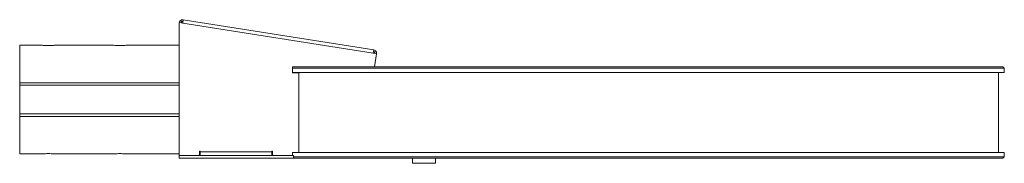
# Model space of a CAD drawing. Units: millimetres. Extents: x 0 to 688, y 0 to 822.
# Drawn here: x 0 to 688, y 722 to 822 of the extents above; entities that cross this region are included whole.
import ezdxf

# ---------------------------------------------------------------- set-up
doc = ezdxf.new("R2010")
doc.units = ezdxf.units.MM
doc.linetypes.add('Ciągła', pattern=[0])
doc.layers.add('Widoczne (ISO)', color=7, linetype='Ciągła', lineweight=50)
doc.layers.add('Widoczne wąskie (ISO)', color=7, linetype='Ciągła', lineweight=35)

msp = doc.modelspace()

# ---------------------------------------------------------------- linework, layer by layer
at = {"layer": 'Widoczne (ISO)', "lineweight": 0}
for p, q in [((113.93, 819.64), (111.53, 820.02)), ((111.53, 727.23), (111.53, 820.02)), ((113.93, 819.64), (114.3, 822.01)), ((114.3, 822.01), (247.39, 800.93)), ((0, 778.05), (0, 804.23)), ((0, 804.23), (15.01, 804.23)), ((24.99, 804.23), (65.01, 804.23)), ((74.99, 804.23), (111.53, 804.23)), ((247.39, 800.93), (247.01, 798.56)), ((249.38, 798.19), (247.01, 798.56)), ((249.38, 798.19), (247.81, 789.23)), ((190.65, 789.23), (192.37, 789.23)), ((190.65, 785.03), (190.65, 789.23)), ((688, 788.23), (190.65, 788.23)), ((688, 785.23), (190.65, 785.23)), ((195.15, 785.03), (190.65, 785.03)), ((192.37, 789.23), (687, 789.23)), ((195.15, 729.23), (195.15, 785.03)), ((684, 729.23), (684, 785.23)), ((687, 789.23), (688, 788.23)), ((688, 788.23), (688, 785.23)), ((0, 776.23), (0, 778.05)), ((0, 756.23), (0, 776.23)), ((0, 756.23), (0, 754.4)), ((0, 754.4), (0, 728.23)), ((125.59, 727.23), (125.59, 730.13)), ((125.59, 730.13), (126.09, 730.13)), ((126.09, 730.13), (126.09, 729.63)), ((126.09, 729.63), (126.09, 727.23)), ((176.09, 729.63), (176.09, 730.13)), ((176.09, 730.13), (176.59, 730.13)), ((176.09, 727.23), (176.09, 729.63)), ((176.59, 730.13), (176.59, 727.23)), ((15.01, 728.23), (0, 728.23)), ((65.01, 728.23), (24.99, 728.23)), ((111.53, 728.23), (74.99, 728.23)), ((111.53, 727.23), (111.53, 725.23)), ((111.53, 727.23), (191.33, 727.23)), ((111.53, 727.23), (125.59, 727.23)), ((111.53, 725.23), (191.33, 725.23)), ((126.09, 728.23), (125.59, 728.23)), ((176.09, 729.23), (176.59, 729.23)), ((176.59, 728.23), (176.09, 728.23)), ((176.59, 727.23), (190.65, 727.23)), ((190.65, 727.23), (190.65, 729.23)), ((190.65, 729.23), (191.33, 729.23)), ((191.33, 729.23), (688, 729.23)), ((191.33, 727.23), (191.33, 725.23)), ((191.33, 726.23), (688, 726.23)), ((687, 725.23), (191.33, 725.23)), ((274.45, 725.23), (274.45, 721.73)), ((290.45, 725.23), (290.45, 721.73)), ((687, 725.23), (688, 726.23)), ((688, 726.23), (688, 729.23)), ((290.45, 721.73), (274.45, 721.73))]:
    msp.add_line(p, q, dxfattribs=at)
for centre, radius, start, end in [((113.93, 819.64), 2.4, 141, 171), ((113.93, 819.64), 2.4, 81, 141), ((113.93, 819.64), 1.2, 81, 171), ((247.01, 798.56), 1.2, 351, 81), ((247.01, 798.56), 2.4, 21, 81), ((247.01, 798.56), 2.4, 351, 21)]:
    msp.add_arc(centre, radius, start, end, dxfattribs=at)
for points, knots in [([(24.99, 804.23), (24.96, 804.23), (24.84, 804.22), (24.36, 804.17), (23.98, 804.14), (23.09, 804.07), (22.53, 804.03), (21.3, 803.97), (20.63, 803.96), (19.37, 803.96), (18.7, 803.97), (17.47, 804.03), (16.91, 804.07), (16.02, 804.14), (15.64, 804.17), (15.16, 804.22), (15.04, 804.23), (15.01, 804.23)], [0.781916, 0.781916, 0.781916, 0.781916, 0.942819, 0.942819, 1.131324, 1.131324, 1.319842, 1.319842, 1.50836, 1.50836, 1.696897, 1.696897, 1.885434, 1.885434, 2.07392, 2.07392, 2.234804, 2.234804, 2.234804, 2.234804]), ([(74.99, 804.23), (74.96, 804.23), (74.84, 804.22), (74.36, 804.17), (73.98, 804.14), (73.09, 804.07), (72.53, 804.03), (71.3, 803.97), (70.63, 803.96), (69.37, 803.96), (68.7, 803.97), (67.47, 804.03), (66.91, 804.07), (66.02, 804.14), (65.64, 804.17), (65.16, 804.22), (65.04, 804.23), (65.01, 804.23)], [0.781916, 0.781916, 0.781916, 0.781916, 0.9428, 0.9428, 1.131286, 1.131286, 1.319823, 1.319823, 1.50836, 1.50836, 1.696897, 1.696897, 1.885434, 1.885434, 2.07392, 2.07392, 2.234804, 2.234804, 2.234804, 2.234804]), ([(15.01, 728.23), (15.04, 728.23), (15.16, 728.24), (15.64, 728.29), (16.02, 728.32), (16.91, 728.39), (17.47, 728.43), (18.7, 728.48), (19.37, 728.5), (20, 728.5), (20.63, 728.5), (21.3, 728.48), (22.53, 728.43), (23.09, 728.39), (23.98, 728.32), (24.36, 728.29), (24.84, 728.24), (24.96, 728.23), (24.99, 728.23)], [-0.726444, -0.726444, -0.726444, -0.726444, -0.56556, -0.56556, -0.377074, -0.377074, -0.188537, -0.188537, 0, 0, 0, 0.188537, 0.188537, 0.377074, 0.377074, 0.56556, 0.56556, 0.726444, 0.726444, 0.726444, 0.726444]), ([(65.01, 728.23), (65.04, 728.23), (65.16, 728.24), (65.64, 728.29), (66.02, 728.32), (66.91, 728.39), (67.47, 728.43), (68.7, 728.48), (69.37, 728.5), (70, 728.5), (70.63, 728.5), (71.3, 728.48), (72.53, 728.43), (73.09, 728.39), (73.98, 728.32), (74.36, 728.29), (74.84, 728.24), (74.96, 728.23), (74.99, 728.23)], [-0.726444, -0.726444, -0.726444, -0.726444, -0.56556, -0.56556, -0.377074, -0.377074, -0.188537, -0.188537, 0, 0, 0, 0.188537, 0.188537, 0.377074, 0.377074, 0.56556, 0.56556, 0.726444, 0.726444, 0.726444, 0.726444])]:
    msp.add_open_spline(points, degree=3, knots=knots, dxfattribs=at)
at = {"layer": 'Widoczne wąskie (ISO)', "lineweight": 0}
for p, q in [((114.11, 820.83), (112.06, 821.15)), ((247.01, 798.56), (113.93, 819.64)), ((249.25, 799.42), (247.2, 799.75)), ((0, 778.05), (111.53, 778.05)), ((0, 776.23), (111.53, 776.23)), ((0, 756.23), (111.53, 756.23)), ((0, 754.4), (111.53, 754.4)), ((126.09, 729.63), (176.09, 729.63))]:
    msp.add_line(p, q, dxfattribs=at)

doc.saveas('drawing.dxf')
